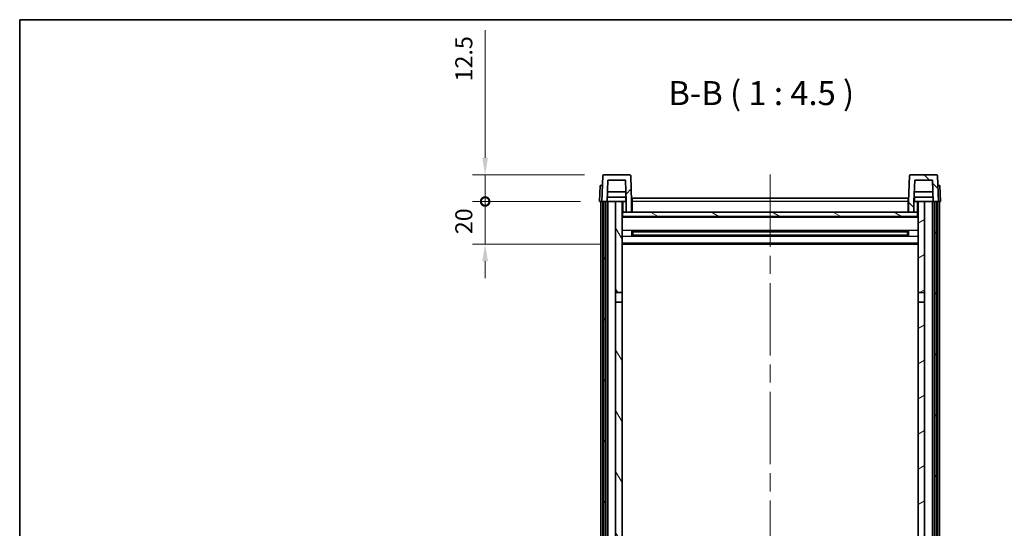
# Model space of a CAD drawing. Units: millimetres. Extents: x 87 to 8955, y 47 to 1734.
# Drawn here: x 2443 to 2905, y 1074 to 1313 of the extents above; entities that cross this region are included whole.
import ezdxf

# ---------------------------------------------------------------- set-up
doc = ezdxf.new("R2010")
doc.units = ezdxf.units.MM
doc.header["$LTSCALE"] = 6
doc.linetypes.add('CHAIN', pattern=[0.3543, 0.2362, -0.0295, 0.0591, -0.0295])
doc.layers.get('Defpoints').update_dxf_attribs({"lineweight": 25})
for name, color, linetype, lineweight in [('Border (ISO)', 7, 'Continuous', 35), ('Centerline (ISO)', 131, 'Continuous', 18), ('Dimension (ISO)', 7, 'Continuous', 18), ('Dimension (ISO) @ 1', 7, 'Continuous', 18), ('Hatch (ISO)', 1, 'Continuous', 18), ('Symbol (ISO)', 7, 'Continuous', 18), ('Visible (ISO)', 7, 'Continuous', 35), ('Visible Narrow (ISO)', 7, 'Continuous', 25)]:
    doc.layers.add(name, color=color, linetype=linetype, lineweight=lineweight)
doc.styles.add('Note Text (TK)', font='txt')
doc.dimstyles.new('Default - Method 1b (TK)', dxfattribs={"dimscale": 6, "dimtxt": 2.5, "dimasz": 2.5, "dimexe": 1, "dimexo": 1.5, "dimgap": 1, "dimtad": 1, "dimtoh": 1, "dimrnd": 1e-08, "dimdsep": 46, "dimtxsty": 'Note Text (TK)', "dimcen": 0.09, "dimdle": 5, "dimclrd": 100, "dimclre": 100, "dimclrt": 7, "dimadec": 1, "dimazin": 1, "dimtfac": 1, "dimtmove": 0, "dimatfit": 3, "dimfxl": 1, "dimtolj": 1, "dimlwd": -1, "dimlwe": -1, "dimarcsym": 0})

# ---------------------------------------------------------------- blocks, each defined once
blk = doc.blocks.new('図面枠 tk図枠')
at = {"layer": 'Border (ISO)'}
for q in [(405.5, 289), (14.5, 8)]:
    blk.add_line((14.5, 289), q, dxfattribs=at)
blk = doc.blocks.new('_DotSmall')
at = {"color": 0, "linetype": 'ByBlock', "const_width": 0.5}
blk.add_lwpolyline([(-0.0625, 0, 1), (0.0625, 0, 1)], format="xyb", close=True, dxfattribs=at)
blk = doc.blocks.new('*D268')
at = {"layer": 'Defpoints', "color": 0}
for p in [(2661.45, 1227.18), (2715.2, 1227.18), (2724.7, 1207.18)]:
    blk.add_point(p, dxfattribs=at)
at = {"layer": 'Dimension (ISO)', "color": 100}
for p, q in [((2661.45, 1227.18), (2661.45, 1235.18)), ((2706.2, 1227.18), (2655.45, 1227.18)), ((2661.45, 1207.18), (2661.45, 1227.18)), ((2715.7, 1207.18), (2655.45, 1207.18)), ((2661.45, 1199.18), (2661.45, 1191.18))]:
    blk.add_line(p, q, dxfattribs=at)
blk.add_solid([(2660.12, 1199.18), (2662.79, 1199.18), (2661.45, 1207.18)], dxfattribs=at)
at = {"layer": 'Dimension (ISO)', "color": 100, "xscale": 8, "yscale": 8, "zscale": 8, "rotation": 270}
blk.add_blockref('_DotSmall', (2661.45, 1227.18), dxfattribs=at)
at = {"layer": 'Dimension (ISO)', "color": 7, "insert": (2651.45, 1211.86), "char_height": 8, "attachment_point": 4, "rotation": 90, "style": 'Note Text (TK)'}
blk.add_mtext('\\A1;20', dxfattribs=at)
blk = doc.blocks.new('*D267')
at = {"layer": 'Defpoints', "color": 0}
for p in [(2661.45, 1239.68), (2717.12, 1239.68), (2715.2, 1227.18)]:
    blk.add_point(p, dxfattribs=at)
at = {"layer": 'Dimension (ISO)', "color": 100}
for p, q in [((2661.45, 1247.68), (2661.45, 1307.55)), ((2708.12, 1239.68), (2655.45, 1239.68)), ((2661.45, 1227.18), (2661.45, 1239.68)), ((2706.2, 1227.18), (2655.45, 1227.18)), ((2661.45, 1227.18), (2661.45, 1219.18))]:
    blk.add_line(p, q, dxfattribs=at)
blk.add_solid([(2660.12, 1247.68), (2662.79, 1247.68), (2661.45, 1239.68)], dxfattribs=at)
at = {"layer": 'Dimension (ISO)', "color": 100, "xscale": 8, "yscale": 8, "zscale": 8, "rotation": 90}
blk.add_blockref('_DotSmall', (2661.45, 1227.18), dxfattribs=at)
at = {"layer": 'Dimension (ISO)', "color": 7, "insert": (2651.45, 1283.55), "char_height": 8, "attachment_point": 4, "rotation": 90, "style": 'Note Text (TK)'}
blk.add_mtext('\\A1;12.5', dxfattribs=at)

msp = doc.modelspace()

# ---------------------------------------------------------------- hatches: boundary and pattern name
at = {"layer": 'Hatch (ISO)'}
h = msp.add_hatch(dxfattribs=at)
h.set_pattern_fill('ANSI31', color=256, scale=114.3, style=0)
h.set_pattern_definition([(45, (2377.75, 12), (-10.10279, 10.10279), [])])
edge = h.paths.add_edge_path()
edge.add_line((2727.7028, 1222.175), (2730.2028, 1222.175))
edge.add_line((2730.2028, 1222.175), (2730.2028, 1227.175))
edge.add_line((2730.2028, 1227.175), (2729.7832, 1239.1925))
edge.add_ellipse((2729.2835, 1239.175), major_axis=(0.4997, 0.0174), ratio=1, start_angle=0, end_angle=88)
edge.add_line((2729.2835, 1239.675), (2717.1222, 1239.675))
edge.add_ellipse((2717.1222, 1239.175), major_axis=(0, 0.5), ratio=1, start_angle=0, end_angle=88)
edge.add_line((2716.6225, 1239.1925), (2716.2028, 1227.175))
edge.add_line((2716.2028, 1227.175), (2716.9528, 1227.175))
edge.add_line((2716.9528, 1227.175), (2717.9528, 1227.175))
edge.add_line((2717.9528, 1227.175), (2718.7043, 1227.175))
edge.add_line((2718.7043, 1227.175), (2719.0536, 1237.175))
edge.add_line((2719.0536, 1237.175), (2727.3521, 1237.175))
edge.add_line((2727.3521, 1237.175), (2727.7013, 1227.175))
edge.add_line((2727.7013, 1227.175), (2727.7028, 1227.175))
edge.add_line((2727.7028, 1227.175), (2727.7028, 1222.175))
h = msp.add_hatch(dxfattribs=at)
h.set_pattern_fill('ANSI31', color=256, scale=114.3, angle=90.00021, style=0)
h.set_pattern_definition([(135.0002, (2377.75, 12), (-10.10275, -10.10283), [])])
edge = h.paths.add_edge_path()
edge.add_line((2860.2028, 1222.175), (2862.7028, 1222.175))
edge.add_line((2862.7028, 1222.175), (2862.7028, 1227.175))
edge.add_line((2862.7028, 1227.175), (2862.7043, 1227.175))
edge.add_line((2862.7043, 1227.175), (2863.0536, 1237.175))
edge.add_line((2863.0536, 1237.175), (2871.3521, 1237.175))
edge.add_line((2871.3521, 1237.175), (2871.7013, 1227.175))
edge.add_line((2871.7013, 1227.175), (2872.4528, 1227.175))
edge.add_line((2872.4528, 1227.175), (2873.4528, 1227.175))
edge.add_line((2873.4528, 1227.175), (2874.2028, 1227.175))
edge.add_line((2874.2028, 1227.175), (2873.7832, 1239.1925))
edge.add_ellipse((2873.2835, 1239.175), major_axis=(0.4997, 0.0174), ratio=1, start_angle=0, end_angle=88)
edge.add_line((2873.2835, 1239.675), (2861.1222, 1239.675))
edge.add_ellipse((2861.1222, 1239.175), major_axis=(0, 0.5), ratio=1, start_angle=0, end_angle=88)
edge.add_line((2860.6225, 1239.1925), (2860.2028, 1227.175))
edge.add_line((2860.2028, 1227.175), (2860.2028, 1222.175))
h = msp.add_hatch(dxfattribs=at)
h.set_pattern_fill('ANSI31', color=256, scale=114.3, angle=14.999978, style=0)
h.set_pattern_definition([(60, (2377.75, 12), (-12.37334, 7.14375), [])])
h.paths.add_polyline_path([(2872.4528, 1227.175), (2872.4528, 977.675), (2873.4528, 977.675), (2873.4528, 1227.175)])
h.paths.add_polyline_path([(2716.9528, 1227.175), (2716.9528, 977.675), (2717.9528, 977.675), (2717.9528, 1227.175)])
h = msp.add_hatch(dxfattribs=at)
h.set_pattern_fill('ANSI31', color=256, scale=114.3, angle=75.000175, style=0)
h.set_pattern_definition([(120.0002, (2377.75, 12), (-12.37332, -7.14379), [])])
h.paths.add_polyline_path([(2722.7028, 982.175), (2722.7028, 980.675), (2722.7028, 979.675), (2725.7028, 979.675), (2725.7028, 982.175)])
h.paths.add_polyline_path([(2722.7028, 1184.425), (2725.7028, 1184.425), (2725.7028, 1227.175), (2722.7028, 1227.175)])
h.paths.add_polyline_path([(2722.7028, 988.675), (2722.7028, 987.175), (2725.7028, 987.175), (2725.7028, 989.575), (2725.7028, 1012.425), (2722.7028, 1012.425)])
h.paths.add_polyline_path([(2722.7028, 1016.925), (2725.7028, 1016.925), (2725.7028, 1179.925), (2722.7028, 1179.925)])
h = msp.add_hatch(dxfattribs=at)
h.set_pattern_fill('ANSI31', color=256, scale=114.3, angle=-14.999978, style=0)
h.set_pattern_definition([(30, (2377.75, 12), (-7.14375, 12.37334), [])])
h.paths.add_polyline_path([(2867.7028, 980.675), (2867.7028, 982.175), (2864.7028, 982.175), (2864.7028, 979.675), (2867.7028, 979.675)])
h.paths.add_polyline_path([(2864.7028, 1184.425), (2867.7028, 1184.425), (2867.7028, 1227.175), (2864.7028, 1227.175)])
h.paths.add_polyline_path([(2867.7028, 987.175), (2867.7028, 988.675), (2867.7028, 1012.425), (2864.7028, 1012.425), (2864.7028, 989.575), (2864.7028, 987.175)])
h.paths.add_polyline_path([(2864.7028, 1016.925), (2867.7028, 1016.925), (2867.7028, 1179.925), (2864.7028, 1179.925)])
h = msp.add_hatch(dxfattribs=at)
h.set_pattern_fill('ANSI31', color=256, scale=114.3, angle=105.000246, style=0)
h.set_pattern_definition([(150.0002, (2377.75, 12), (-7.1437, -12.37337), [])])
h.paths.add_polyline_path([(2725.9528, 1222.175), (2725.9528, 1220.175), (2864.4528, 1220.175), (2864.4528, 1222.175), (2862.7028, 1222.175), (2860.2028, 1222.175), (2730.2028, 1222.175), (2727.7028, 1222.175)])

# ---------------------------------------------------------------- linework, layer by layer
at = {"layer": 'Centerline (ISO)', "linetype": 'CHAIN', "ltscale": 23.990969}
msp.add_line((2795.2028, 1239.925), (2795.2028, 882.0279), dxfattribs=at)
at = {"layer": 'Visible (ISO)'}
for p, q in [((2716.6225, 1239.1925), (2716.2028, 1227.175)), ((2729.2835, 1239.675), (2717.1222, 1239.675)), ((2730.2028, 1227.175), (2729.7832, 1239.1925)), ((2860.6225, 1239.1925), (2860.2028, 1227.175)), ((2873.2835, 1239.675), (2861.1222, 1239.675)), ((2874.2028, 1227.175), (2873.7832, 1239.1925)), ((2715.4647, 1234.675), (2715.2028, 1227.175)), ((2715.4647, 1234.675), (2716.4641, 1234.675)), ((2716.4647, 1234.675), (2716.4641, 1234.675)), ((2718.7043, 1227.175), (2719.0536, 1237.175)), ((2719.0536, 1237.175), (2727.3521, 1237.175)), ((2727.7013, 1227.175), (2727.3521, 1237.175)), ((2863.0536, 1237.175), (2862.7043, 1227.175)), ((2871.3521, 1237.175), (2863.0536, 1237.175)), ((2871.3521, 1237.175), (2871.7013, 1227.175)), ((2873.9415, 1234.675), (2873.9409, 1234.675)), ((2873.9415, 1234.675), (2874.9409, 1234.675)), ((2875.2028, 1227.175), (2874.9409, 1234.675)), ((2727.5442, 1231.675), (2718.8615, 1231.675)), ((2871.5442, 1231.675), (2862.8615, 1231.675)), ((2716.2022, 1227.175), (2715.2028, 1227.175)), ((2715.7028, 979.675), (2715.7028, 1227.175)), ((2716.2028, 1227.175), (2716.2022, 1227.175)), ((2716.2028, 1227.175), (2718.7043, 1227.175)), ((2716.7028, 979.675), (2716.7028, 1227.175)), ((2716.9528, 1227.175), (2716.9528, 977.675)), ((2717.9528, 1227.175), (2716.9528, 1227.175)), ((2717.9528, 977.675), (2717.9528, 1227.175)), ((2718.0528, 979.675), (2718.0528, 1227.175)), ((2719.0528, 1227.175), (2718.7043, 1227.175)), ((2727.6315, 1229.175), (2718.7742, 1229.175)), ((2722.7028, 1227.175), (2719.0528, 1227.175)), ((2719.0528, 979.675), (2719.0528, 1227.175)), ((2725.7028, 1227.175), (2722.7028, 1227.175)), ((2722.7028, 1227.175), (2722.7028, 1184.425)), ((2725.7028, 1184.425), (2725.7028, 1227.175)), ((2725.7028, 1227.175), (2727.4528, 1227.175)), ((2727.4528, 1229.175), (2727.4528, 1227.175)), ((2727.4528, 1227.175), (2727.7013, 1227.175)), ((2727.7028, 1227.175), (2727.7013, 1227.175)), ((2727.7028, 1222.175), (2727.7028, 1227.175)), ((2730.4528, 1227.175), (2730.2028, 1227.175)), ((2730.2028, 1222.175), (2730.2028, 1227.175)), ((2730.4528, 1228.675), (2859.9528, 1228.675)), ((2730.4528, 1227.175), (2730.4528, 1228.675)), ((2730.4528, 1227.175), (2730.4528, 1222.175)), ((2859.9528, 1228.675), (2859.9528, 1227.175)), ((2860.2028, 1227.175), (2859.9528, 1227.175)), ((2859.9528, 1222.175), (2859.9528, 1227.175)), ((2860.2028, 1227.175), (2860.2028, 1222.175)), ((2862.7028, 1227.175), (2862.7028, 1222.175)), ((2862.7043, 1227.175), (2862.7028, 1227.175)), ((2862.7043, 1227.175), (2862.9528, 1227.175)), ((2871.6315, 1229.175), (2862.7742, 1229.175)), ((2862.9528, 1229.175), (2862.9528, 1227.175)), ((2862.9528, 1227.175), (2864.7028, 1227.175)), ((2867.7028, 1227.175), (2864.7028, 1227.175)), ((2864.7028, 1227.175), (2864.7028, 1184.425)), ((2867.7028, 1184.425), (2867.7028, 1227.175)), ((2871.3528, 1227.175), (2867.7028, 1227.175)), ((2871.7013, 1227.175), (2871.3528, 1227.175)), ((2871.3528, 979.675), (2871.3528, 1227.175)), ((2871.7013, 1227.175), (2874.2028, 1227.175)), ((2872.3528, 979.675), (2872.3528, 1227.175)), ((2872.4528, 1227.175), (2872.4528, 977.675)), ((2873.4528, 1227.175), (2872.4528, 1227.175)), ((2873.4528, 977.675), (2873.4528, 1227.175)), ((2873.7028, 979.675), (2873.7028, 1227.175)), ((2874.2034, 1227.175), (2874.2028, 1227.175)), ((2875.2028, 1227.175), (2874.2034, 1227.175)), ((2874.7028, 979.675), (2874.7028, 1227.175)), ((2725.9528, 1222.175), (2725.7028, 1222.175)), ((2864.7028, 1220.075), (2725.7028, 1220.075)), ((2725.9528, 1222.175), (2725.9528, 1220.175)), ((2864.4528, 1222.175), (2725.9528, 1222.175)), ((2725.9528, 1220.175), (2864.4528, 1220.175)), ((2727.7028, 1222.175), (2730.2028, 1222.175)), ((2730.4528, 1222.275), (2730.2028, 1222.275)), ((2860.2028, 1222.275), (2859.9528, 1222.275)), ((2860.2028, 1222.175), (2862.7028, 1222.175)), ((2864.4528, 1220.175), (2864.4528, 1222.175)), ((2864.7028, 1222.175), (2864.4528, 1222.175)), ((2730.2733, 1210.9976), (2730.2733, 1213.3525)), ((2859.8584, 1213.2507), (2730.5472, 1213.2507)), ((2859.8584, 1211.0994), (2730.5472, 1211.0994)), ((2730.7028, 1213.2507), (2730.7028, 1211.0994)), ((2736.5028, 1212.9824), (2730.7028, 1212.9824)), ((2859.7028, 1212.923), (2730.7028, 1212.923)), ((2859.7028, 1211.4271), (2730.7028, 1211.4271)), ((2730.7028, 1211.3676), (2736.5028, 1211.3676)), ((2736.5028, 1213.2507), (2736.5028, 1213.0575)), ((2736.5028, 1212.9824), (2736.5028, 1213.0575)), ((2736.5028, 1211.2925), (2736.5028, 1211.3676)), ((2736.5028, 1211.2925), (2736.5028, 1211.0994)), ((2853.9028, 1213.0575), (2853.9028, 1213.2507)), ((2853.9028, 1213.0575), (2853.9028, 1212.9824)), ((2859.7028, 1212.9824), (2853.9028, 1212.9824)), ((2853.9028, 1211.3676), (2859.7028, 1211.3676)), ((2853.9028, 1211.3676), (2853.9028, 1211.2925)), ((2853.9028, 1211.0994), (2853.9028, 1211.2925)), ((2859.7028, 1211.0994), (2859.7028, 1213.2507)), ((2860.1323, 1213.3525), (2860.1323, 1210.9976)), ((2864.7028, 1207.175), (2725.7028, 1207.175)), ((2722.7028, 1184.425), (2725.7028, 1184.425)), ((2722.7028, 1179.925), (2722.7028, 1184.425)), ((2725.7028, 1184.425), (2725.7028, 1179.925)), ((2864.7028, 1184.425), (2867.7028, 1184.425)), ((2864.7028, 1179.925), (2864.7028, 1184.425)), ((2867.7028, 1184.425), (2867.7028, 1179.925)), ((2725.7028, 1179.925), (2722.7028, 1179.925)), ((2722.7028, 1179.925), (2722.7028, 1016.925)), ((2725.7028, 1016.925), (2725.7028, 1179.925)), ((2867.7028, 1179.925), (2864.7028, 1179.925)), ((2864.7028, 1179.925), (2864.7028, 1016.925)), ((2867.7028, 1016.925), (2867.7028, 1179.925))]:
    msp.add_line(p, q, dxfattribs=at)
for centre, start, end in [((2717.1222, 1239.175), 90, 178), ((2729.2835, 1239.175), 2, 90), ((2861.1222, 1239.175), 90, 178), ((2873.2835, 1239.175), 2, 90)]:
    msp.add_arc(centre, 0.5, start, end, dxfattribs=at)
at = {"layer": 'Visible Narrow (ISO)'}
for p, q in [((2716.2022, 1227.175), (2716.4641, 1234.675)), ((2873.9415, 1234.675), (2874.2034, 1227.175)), ((2726.2028, 1222.175), (2726.2028, 1227.175)), ((2730.4528, 1226.675), (2730.2028, 1226.675)), ((2859.9528, 1227.175), (2730.4528, 1227.175)), ((2860.2028, 1226.675), (2859.9528, 1226.675)), ((2864.2028, 1227.175), (2864.2028, 1222.175)), ((2730.4528, 1222.675), (2730.2028, 1222.675)), ((2860.2028, 1222.675), (2859.9528, 1222.675)), ((2864.7028, 1219.675), (2725.7028, 1219.675)), ((2864.7028, 1213.6507), (2725.7028, 1213.6507)), ((2853.9028, 1213.0575), (2736.5028, 1213.0575)), ((2853.9028, 1211.2925), (2736.5028, 1211.2925)), ((2864.7028, 1210.6994), (2725.7028, 1210.6994)), ((2864.7028, 1207.675), (2725.7028, 1207.675))]:
    msp.add_line(p, q, dxfattribs=at)

# ---------------------------------------------------------------- block references
at = {"xscale": 4.5, "yscale": 4.5, "zscale": 4.5}
msp.add_blockref('図面枠 tk図枠', (2377.75, 12), dxfattribs=at)

# ---------------------------------------------------------------- texts
at = {"layer": 'Symbol (ISO)', "color": 7, "insert": (2747.4795, 1268.9325), "char_height": 11.25, "attachment_point": 7, "style": 'Note Text (TK)'}
msp.add_mtext('B-B ( 1 : 4.5 )', dxfattribs=at)

# ---------------------------------------------------------------- dimensions: what is measured, and where the dimension line sits
at = {"layer": 'Dimension (ISO) @ 1', "color": 100}
for base, p1, p2, override, picture, middle in [((2661.4528, 1239.675), (2715.2028, 1227.175), (2717.1222, 1239.675), {"dimscale": 1, "dimtxt": 8, "dimasz": 8, "dimexe": 6, "dimexo": 9, "dimgap": 6, "dimtoh": 0, "dimdec": 2, "dimblk1": 'DotSmall', "dimsah": 1, "dimcen": 0.54, "dimdle": 0, "dimtol": 0, "dimlim": 0, "dimtp": 0, "dimtm": 0, "dimtdec": 2, "dimtix": 0, "dimtofl": 1, "dimtmove": 0, "dimatfit": 1}, '*D267', (2661.4528, 1292.55)), ((2661.4528, 1227.175), (2724.7028, 1207.175), (2715.2028, 1227.175), {"dimscale": 1, "dimtxt": 8, "dimasz": 8, "dimexe": 6, "dimexo": 9, "dimgap": 6, "dimtoh": 0, "dimdec": 2, "dimblk2": 'DotSmall', "dimsah": 1, "dimcen": 0.54, "dimdle": 0, "dimtol": 0, "dimlim": 0, "dimtp": 0, "dimtm": 0, "dimtdec": 2, "dimtix": 0, "dimtofl": 1, "dimtmove": 0, "dimatfit": 1}, '*D268', (2661.4528, 1217.175))]:
    dim = msp.add_linear_dim(base=base, p1=p1, p2=p2, angle=90, dimstyle='Default - Method 1b (TK)', override=override, dxfattribs=at)
    dim.commit()
    dim.dimension.update_dxf_attribs({"geometry": picture, "text_midpoint": middle, "dimtype": 128})

doc.saveas('drawing.dxf')
